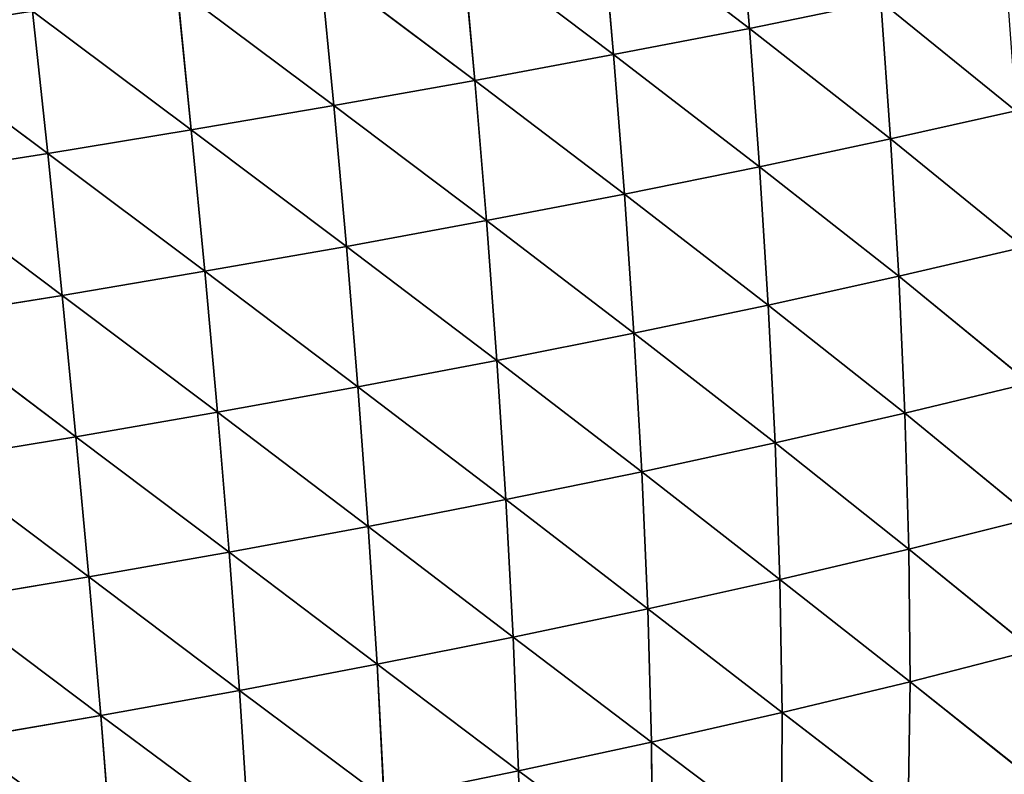
# Model space of a CAD drawing. Extents: x 21401 to 24489, y 10478 to 11704.
# Drawn here: x 22290 to 22377, y 10604 to 10671 of the extents above; entities that cross this region are included whole.
import ezdxf

# ---------------------------------------------------------------- set-up
doc = ezdxf.new("R2010")
doc.units = 0
doc.layers.get('0').update_dxf_attribs({"color": 13, "linetype": 'CONTINUOUS'})

# ---------------------------------------------------------------- blocks, each defined once
blk = doc.blocks.new('SKUPINA_50')
at = {"color": 37}
for p, q in [((347.568, 401.266, 69.558), (338.252, 389.919, 88.391)), ((347.568, 401.266, 69.558), (350.314, 390.261, 80.114)), ((359.283, 401.306, 61.208), (350.314, 390.261, 80.114)), ((359.283, 401.306, 61.208), (362.077, 390.369, 70.66)), ((370.601, 401.075, 51.698), (362.077, 390.369, 70.66)), ((323.513, 400.458, 82.967), (313.919, 388.649, 101.594)), ((323.513, 400.458, 82.967), (326.106, 389.373, 95.508)), ((335.572, 400.974, 76.805), (326.106, 389.373, 95.508)), ((335.572, 400.974, 76.805), (338.252, 389.919, 88.391)), ((311.43, 399.749, 88.178), (301.733, 387.776, 106.765)), ((311.43, 399.749, 88.178), (313.919, 388.649, 101.594)), ((338.252, 389.919, 88.391), (326.106, 389.373, 95.508)), ((338.252, 389.919, 88.391), (328.667, 377.786, 106.891)), ((350.314, 390.261, 80.114), (338.252, 389.919, 88.391)), ((338.252, 389.919, 88.391), (340.887, 378.392, 98.934)), ((350.314, 390.261, 80.114), (340.887, 378.392, 98.934)), ((362.077, 390.369, 70.66), (350.314, 390.261, 80.114)), ((350.314, 390.261, 80.114), (353.004, 378.812, 89.747)), ((362.077, 390.369, 70.66), (353.004, 378.812, 89.747)), ((373.408, 390.218, 59.971), (362.077, 390.369, 70.66)), ((362.077, 390.369, 70.66), (364.807, 379.015, 79.321)), ((373.408, 390.218, 59.971), (364.807, 379.015, 79.321)), ((326.106, 389.373, 95.508), (313.919, 388.649, 101.594)), ((326.106, 389.373, 95.508), (316.39, 377.017, 113.746)), ((326.106, 389.373, 95.508), (328.667, 377.786, 106.891)), ((313.919, 388.649, 101.594), (301.733, 387.776, 106.765)), ((313.919, 388.649, 101.594), (304.102, 376.112, 119.608)), ((313.919, 388.649, 101.594), (316.39, 377.017, 113.746)), ((301.733, 387.776, 106.765), (304.102, 376.112, 119.608)), ((340.887, 378.392, 98.934), (328.667, 377.786, 106.891)), ((340.887, 378.392, 98.934), (331.162, 365.871, 117.03)), ((353.004, 378.812, 89.747), (340.887, 378.392, 98.934)), ((340.887, 378.392, 98.934), (343.443, 366.565, 108.35)), ((353.004, 378.812, 89.747), (343.443, 366.565, 108.35)), ((364.807, 379.015, 79.321), (353.004, 378.812, 89.747)), ((353.004, 378.812, 89.747), (355.607, 367.091, 98.382)), ((364.807, 379.015, 79.321), (355.607, 367.091, 98.382)), ((376.152, 378.975, 67.608), (364.807, 379.015, 79.321)), ((364.807, 379.015, 79.321), (367.445, 367.419, 87.128)), ((376.152, 378.975, 67.608), (367.445, 367.419, 87.128)), ((328.667, 377.786, 106.891), (316.39, 377.017, 113.746)), ((328.667, 377.786, 106.891), (318.81, 365.032, 124.546)), ((328.667, 377.786, 106.891), (331.162, 365.871, 117.03)), ((316.39, 377.017, 113.746), (304.102, 376.112, 119.608)), ((316.39, 377.017, 113.746), (306.436, 364.069, 131.004)), ((316.39, 377.017, 113.746), (318.81, 365.032, 124.546)), ((304.102, 376.112, 119.608), (291.837, 375.09, 124.582)), ((304.102, 376.112, 119.608), (294.076, 363, 136.5)), ((304.102, 376.112, 119.608), (306.436, 364.069, 131.004)), ((355.607, 367.091, 98.382), (343.443, 366.565, 108.35)), ((355.607, 367.091, 98.382), (345.914, 354.513, 116.65)), ((367.445, 367.419, 87.128), (355.607, 367.091, 98.382)), ((355.607, 367.091, 98.382), (358.119, 355.162, 106.033)), ((367.445, 367.419, 87.128), (358.119, 355.162, 106.033)), ((378.806, 367.521, 74.552), (367.445, 367.419, 87.128)), ((367.445, 367.419, 87.128), (369.988, 355.633, 94.095)), ((378.806, 367.521, 74.552), (369.988, 355.633, 94.095)), ((343.443, 366.565, 108.35), (331.162, 365.871, 117.03)), ((343.443, 366.565, 108.35), (333.582, 353.714, 125.933)), ((343.443, 366.565, 108.35), (345.914, 354.513, 116.65)), ((331.162, 365.871, 117.03), (318.81, 365.032, 124.546)), ((331.162, 365.871, 117.03), (321.165, 352.788, 134.005)), ((331.162, 365.871, 117.03), (333.582, 353.714, 125.933)), ((318.81, 365.032, 124.546), (306.436, 364.069, 131.004)), ((318.81, 365.032, 124.546), (308.718, 351.752, 140.963)), ((318.81, 365.032, 124.546), (321.165, 352.788, 134.005)), ((306.436, 364.069, 131.004), (294.076, 363, 136.5)), ((306.436, 364.069, 131.004), (296.277, 350.623, 146.901)), ((306.436, 364.069, 131.004), (308.718, 351.752, 140.963)), ((369.988, 355.633, 94.095), (358.119, 355.162, 106.033)), ((369.988, 355.633, 94.095), (360.535, 343.073, 112.713)), ((381.369, 355.897, 80.816), (369.988, 355.633, 94.095)), ((369.988, 355.633, 94.095), (372.437, 343.697, 100.231)), ((358.119, 355.162, 106.033), (345.914, 354.513, 116.65)), ((358.119, 355.162, 106.033), (348.294, 342.291, 123.851)), ((358.119, 355.162, 106.033), (360.535, 343.073, 112.713)), ((345.914, 354.513, 116.65), (333.582, 353.714, 125.933)), ((345.914, 354.513, 116.65), (335.92, 341.379, 133.624)), ((345.914, 354.513, 116.65), (348.294, 342.291, 123.851)), ((333.582, 353.714, 125.933), (321.165, 352.788, 134.005)), ((333.582, 353.714, 125.933), (323.45, 340.356, 142.15)), ((333.582, 353.714, 125.933), (335.92, 341.379, 133.624)), ((321.165, 352.788, 134.005), (308.718, 351.752, 140.963)), ((321.165, 352.788, 134.005), (310.941, 339.239, 149.521)), ((321.165, 352.788, 134.005), (323.45, 340.356, 142.15)), ((308.718, 351.752, 140.963), (296.277, 350.623, 146.901)), ((308.718, 351.752, 140.963), (298.432, 338.042, 155.823)), ((308.718, 351.752, 140.963), (310.941, 339.239, 149.521)), ((372.437, 343.697, 100.231), (360.535, 343.073, 112.713)), ((372.437, 343.697, 100.231), (362.855, 330.869, 118.426)), ((360.535, 343.073, 112.713), (348.294, 342.291, 123.851)), ((360.535, 343.073, 112.713), (350.582, 329.948, 129.968)), ((360.535, 343.073, 112.713), (362.855, 330.869, 118.426)), ((348.294, 342.291, 123.851), (335.92, 341.379, 133.624)), ((348.294, 342.291, 123.851), (338.173, 328.919, 140.124)), ((348.294, 342.291, 123.851), (350.582, 329.948, 129.968)), ((335.92, 341.379, 133.624), (323.45, 340.356, 142.15)), ((335.92, 341.379, 133.624), (325.66, 327.795, 149.011)), ((335.92, 341.379, 133.624), (338.173, 328.919, 140.124)), ((323.45, 340.356, 142.15), (310.941, 339.239, 149.521)), ((323.45, 340.356, 142.15), (313.1, 326.594, 156.714)), ((323.45, 340.356, 142.15), (325.66, 327.795, 149.011)), ((310.941, 339.239, 149.521), (298.432, 338.042, 155.823)), ((310.941, 339.239, 149.521), (300.535, 325.326, 163.311)), ((310.941, 339.239, 149.521), (313.1, 326.594, 156.714)), ((374.788, 331.65, 105.532), (362.855, 330.869, 118.426)), ((374.788, 331.65, 105.532), (365.08, 318.564, 123.181)), ((362.855, 330.869, 118.426), (350.582, 329.948, 129.968)), ((362.855, 330.869, 118.426), (352.777, 317.506, 135.018)), ((362.855, 330.869, 118.426), (365.08, 318.564, 123.181)), ((350.582, 329.948, 129.968), (338.173, 328.919, 140.124)), ((350.582, 329.948, 129.968), (340.341, 316.359, 145.46)), ((350.582, 329.948, 129.968), (352.777, 317.506, 135.018)), ((338.173, 328.919, 140.124), (325.66, 327.795, 149.011)), ((338.173, 328.919, 140.124), (327.795, 315.136, 154.625)), ((338.173, 328.919, 140.124), (340.341, 316.359, 145.46)), ((325.66, 327.795, 149.011), (313.1, 326.594, 156.714)), ((325.66, 327.795, 149.011), (315.196, 313.85, 162.587)), ((325.66, 327.795, 149.011), (327.795, 315.136, 154.625)), ((313.1, 326.594, 156.714), (300.535, 325.326, 163.311)), ((313.1, 326.594, 156.714), (302.585, 312.512, 169.42)), ((313.1, 326.594, 156.714), (315.196, 313.85, 162.587)), ((377.043, 319.502, 109.995), (365.08, 318.564, 123.181)), ((365.08, 318.564, 123.181), (352.777, 317.506, 135.018)), ((365.08, 318.564, 123.181), (354.879, 304.989, 139.004)), ((365.08, 318.564, 123.181), (367.206, 306.181, 126.969)), ((352.777, 317.506, 135.018), (340.341, 316.359, 145.46)), ((352.777, 317.506, 135.018), (342.425, 303.729, 149.647)), ((352.777, 317.506, 135.018), (354.879, 304.989, 139.004)), ((340.341, 316.359, 145.46), (327.795, 315.136, 154.625)), ((340.341, 316.359, 145.46), (329.854, 302.41, 159.016)), ((340.341, 316.359, 145.46), (342.425, 303.729, 149.647)), ((327.795, 315.136, 154.625), (315.196, 313.85, 162.587)), ((327.795, 315.136, 154.625), (317.226, 301.042, 167.175)), ((327.795, 315.136, 154.625), (329.854, 302.41, 159.016)), ((315.196, 313.85, 162.587), (302.585, 312.512, 169.42)), ((315.196, 313.85, 162.587), (304.58, 299.636, 174.192)), ((315.196, 313.85, 162.587), (317.226, 301.042, 167.175))]:
    blk.add_line(p, q, dxfattribs=at)
mesh = blk.add_polyface(dxfattribs=at)
corners = [(338.252, 389.919, 88.391), (335.572, 400.974, 76.805), (347.568, 401.266, 69.558)]
mesh.append_faces([[corners[k] for k in face] for face in [(0, 1, 2)]], dxfattribs={"color": 37})
mesh = blk.add_polyface(dxfattribs=at)
corners = [(338.252, 389.919, 88.391), (347.568, 401.266, 69.558), (350.314, 390.261, 80.114)]
mesh.append_faces([[corners[k] for k in face] for face in [(0, 1, 2)]], dxfattribs={"color": 37})
mesh = blk.add_polyface(dxfattribs=at)
corners = [(350.314, 390.261, 80.114), (347.568, 401.266, 69.558), (359.283, 401.306, 61.208)]
mesh.append_faces([[corners[k] for k in face] for face in [(0, 1, 2)]], dxfattribs={"color": 37})
mesh = blk.add_polyface(dxfattribs=at)
corners = [(350.314, 390.261, 80.114), (359.283, 401.306, 61.208), (362.077, 390.369, 70.66)]
mesh.append_faces([[corners[k] for k in face] for face in [(0, 1, 2)]], dxfattribs={"color": 37})
mesh = blk.add_polyface(dxfattribs=at)
corners = [(362.077, 390.369, 70.66), (359.283, 401.306, 61.208), (370.601, 401.075, 51.698)]
mesh.append_faces([[corners[k] for k in face] for face in [(0, 1, 2)]], dxfattribs={"color": 37})
mesh = blk.add_polyface(dxfattribs=at)
corners = [(362.077, 390.369, 70.66), (370.601, 401.075, 51.698), (373.408, 390.218, 59.971)]
mesh.append_faces([[corners[k] for k in face] for face in [(0, 1, 2)]], dxfattribs={"color": 37})
mesh = blk.add_polyface(dxfattribs=at)
corners = [(313.919, 388.649, 101.594), (311.43, 399.749, 88.178), (323.513, 400.458, 82.967)]
mesh.append_faces([[corners[k] for k in face] for face in [(0, 1, 2)]], dxfattribs={"color": 37})
mesh = blk.add_polyface(dxfattribs=at)
corners = [(313.919, 388.649, 101.594), (323.513, 400.458, 82.967), (326.106, 389.373, 95.508)]
mesh.append_faces([[corners[k] for k in face] for face in [(0, 1, 2)]], dxfattribs={"color": 37})
mesh = blk.add_polyface(dxfattribs=at)
corners = [(326.106, 389.373, 95.508), (323.513, 400.458, 82.967), (335.572, 400.974, 76.805)]
mesh.append_faces([[corners[k] for k in face] for face in [(0, 1, 2)]], dxfattribs={"color": 37})
mesh = blk.add_polyface(dxfattribs=at)
corners = [(326.106, 389.373, 95.508), (335.572, 400.974, 76.805), (338.252, 389.919, 88.391)]
mesh.append_faces([[corners[k] for k in face] for face in [(0, 1, 2)]], dxfattribs={"color": 37})
mesh = blk.add_polyface(dxfattribs=at)
corners = [(301.733, 387.776, 106.765), (299.359, 398.879, 92.564), (311.43, 399.749, 88.178)]
mesh.append_faces([[corners[k] for k in face] for face in [(0, 1, 2)]], dxfattribs={"color": 37})
mesh = blk.add_polyface(dxfattribs=at)
corners = [(301.733, 387.776, 106.765), (311.43, 399.749, 88.178), (313.919, 388.649, 101.594)]
mesh.append_faces([[corners[k] for k in face] for face in [(0, 1, 2)]], dxfattribs={"color": 37})
mesh = blk.add_polyface(dxfattribs=at)
corners = [(328.667, 377.786, 106.891), (326.106, 389.373, 95.508), (338.252, 389.919, 88.391)]
mesh.append_faces([[corners[k] for k in face] for face in [(0, 1, 2)]], dxfattribs={"color": 37})
mesh = blk.add_polyface(dxfattribs=at)
corners = [(328.667, 377.786, 106.891), (338.252, 389.919, 88.391), (340.887, 378.392, 98.934)]
mesh.append_faces([[corners[k] for k in face] for face in [(0, 1, 2)]], dxfattribs={"color": 37})
mesh = blk.add_polyface(dxfattribs=at)
corners = [(340.887, 378.392, 98.934), (338.252, 389.919, 88.391), (350.314, 390.261, 80.114)]
mesh.append_faces([[corners[k] for k in face] for face in [(0, 1, 2)]], dxfattribs={"color": 37})
mesh = blk.add_polyface(dxfattribs=at)
corners = [(340.887, 378.392, 98.934), (350.314, 390.261, 80.114), (353.004, 378.812, 89.747)]
mesh.append_faces([[corners[k] for k in face] for face in [(0, 1, 2)]], dxfattribs={"color": 37})
mesh = blk.add_polyface(dxfattribs=at)
corners = [(353.004, 378.812, 89.747), (350.314, 390.261, 80.114), (362.077, 390.369, 70.66)]
mesh.append_faces([[corners[k] for k in face] for face in [(0, 1, 2)]], dxfattribs={"color": 37})
mesh = blk.add_polyface(dxfattribs=at)
corners = [(364.807, 379.015, 79.321), (353.004, 378.812, 89.747), (362.077, 390.369, 70.66)]
mesh.append_faces([[corners[k] for k in face] for face in [(0, 1, 2)]], dxfattribs={"color": 37})
mesh = blk.add_polyface(dxfattribs=at)
corners = [(373.408, 390.218, 59.971), (364.807, 379.015, 79.321), (362.077, 390.369, 70.66)]
mesh.append_faces([[corners[k] for k in face] for face in [(0, 1, 2)]], dxfattribs={"color": 37})
mesh = blk.add_polyface(dxfattribs=at)
corners = [(373.408, 390.218, 59.971), (376.152, 378.975, 67.608), (364.807, 379.015, 79.321)]
mesh.append_faces([[corners[k] for k in face] for face in [(0, 1, 2)]], dxfattribs={"color": 37})
mesh = blk.add_polyface(dxfattribs=at)
corners = [(316.39, 377.017, 113.746), (313.919, 388.649, 101.594), (326.106, 389.373, 95.508)]
mesh.append_faces([[corners[k] for k in face] for face in [(0, 1, 2)]], dxfattribs={"color": 37})
mesh = blk.add_polyface(dxfattribs=at)
corners = [(316.39, 377.017, 113.746), (326.106, 389.373, 95.508), (328.667, 377.786, 106.891)]
mesh.append_faces([[corners[k] for k in face] for face in [(0, 1, 2)]], dxfattribs={"color": 37})
mesh = blk.add_polyface(dxfattribs=at)
corners = [(304.102, 376.112, 119.608), (301.733, 387.776, 106.765), (313.919, 388.649, 101.594)]
mesh.append_faces([[corners[k] for k in face] for face in [(0, 1, 2)]], dxfattribs={"color": 37})
mesh = blk.add_polyface(dxfattribs=at)
corners = [(304.102, 376.112, 119.608), (313.919, 388.649, 101.594), (316.39, 377.017, 113.746)]
mesh.append_faces([[corners[k] for k in face] for face in [(0, 1, 2)]], dxfattribs={"color": 37})
mesh = blk.add_polyface(dxfattribs=at)
corners = [(291.837, 375.09, 124.582), (301.733, 387.776, 106.765), (304.102, 376.112, 119.608)]
mesh.append_faces([[corners[k] for k in face] for face in [(0, 1, 2)]], dxfattribs={"color": 37})
mesh = blk.add_polyface(dxfattribs=at)
corners = [(340.887, 378.392, 98.934), (331.162, 365.871, 117.03), (328.667, 377.786, 106.891)]
mesh.append_faces([[corners[k] for k in face] for face in [(0, 1, 2)]], dxfattribs={"color": 37})
mesh = blk.add_polyface(dxfattribs=at)
corners = [(343.443, 366.565, 108.35), (331.162, 365.871, 117.03), (340.887, 378.392, 98.934)]
mesh.append_faces([[corners[k] for k in face] for face in [(0, 1, 2)]], dxfattribs={"color": 37})
mesh = blk.add_polyface(dxfattribs=at)
corners = [(353.004, 378.812, 89.747), (343.443, 366.565, 108.35), (340.887, 378.392, 98.934)]
mesh.append_faces([[corners[k] for k in face] for face in [(0, 1, 2)]], dxfattribs={"color": 37})
mesh = blk.add_polyface(dxfattribs=at)
corners = [(355.607, 367.091, 98.382), (343.443, 366.565, 108.35), (353.004, 378.812, 89.747)]
mesh.append_faces([[corners[k] for k in face] for face in [(0, 1, 2)]], dxfattribs={"color": 37})
mesh = blk.add_polyface(dxfattribs=at)
corners = [(364.807, 379.015, 79.321), (355.607, 367.091, 98.382), (353.004, 378.812, 89.747)]
mesh.append_faces([[corners[k] for k in face] for face in [(0, 1, 2)]], dxfattribs={"color": 37})
mesh = blk.add_polyface(dxfattribs=at)
corners = [(367.445, 367.419, 87.128), (355.607, 367.091, 98.382), (364.807, 379.015, 79.321)]
mesh.append_faces([[corners[k] for k in face] for face in [(0, 1, 2)]], dxfattribs={"color": 37})
mesh = blk.add_polyface(dxfattribs=at)
corners = [(364.807, 379.015, 79.321), (376.152, 378.975, 67.608), (367.445, 367.419, 87.128)]
mesh.append_faces([[corners[k] for k in face] for face in [(0, 1, 2)]], dxfattribs={"color": 37})
mesh = blk.add_polyface(dxfattribs=at)
corners = [(376.152, 378.975, 67.608), (378.806, 367.521, 74.552), (367.445, 367.419, 87.128)]
mesh.append_faces([[corners[k] for k in face] for face in [(0, 1, 2)]], dxfattribs={"color": 37})
mesh = blk.add_polyface(dxfattribs=at)
corners = [(318.81, 365.032, 124.546), (316.39, 377.017, 113.746), (328.667, 377.786, 106.891)]
mesh.append_faces([[corners[k] for k in face] for face in [(0, 1, 2)]], dxfattribs={"color": 37})
mesh = blk.add_polyface(dxfattribs=at)
corners = [(331.162, 365.871, 117.03), (318.81, 365.032, 124.546), (328.667, 377.786, 106.891)]
mesh.append_faces([[corners[k] for k in face] for face in [(0, 1, 2)]], dxfattribs={"color": 37})
mesh = blk.add_polyface(dxfattribs=at)
corners = [(306.436, 364.069, 131.004), (304.102, 376.112, 119.608), (316.39, 377.017, 113.746)]
mesh.append_faces([[corners[k] for k in face] for face in [(0, 1, 2)]], dxfattribs={"color": 37})
mesh = blk.add_polyface(dxfattribs=at)
corners = [(318.81, 365.032, 124.546), (306.436, 364.069, 131.004), (316.39, 377.017, 113.746)]
mesh.append_faces([[corners[k] for k in face] for face in [(0, 1, 2)]], dxfattribs={"color": 37})
mesh = blk.add_polyface(dxfattribs=at)
corners = [(294.076, 363, 136.5), (291.837, 375.09, 124.582), (304.102, 376.112, 119.608)]
mesh.append_faces([[corners[k] for k in face] for face in [(0, 1, 2)]], dxfattribs={"color": 37})
mesh = blk.add_polyface(dxfattribs=at)
corners = [(294.076, 363, 136.5), (304.102, 376.112, 119.608), (306.436, 364.069, 131.004)]
mesh.append_faces([[corners[k] for k in face] for face in [(0, 1, 2)]], dxfattribs={"color": 37})
mesh = blk.add_polyface(dxfattribs=at)
corners = [(355.607, 367.091, 98.382), (345.914, 354.513, 116.65), (343.443, 366.565, 108.35)]
mesh.append_faces([[corners[k] for k in face] for face in [(0, 1, 2)]], dxfattribs={"color": 37})
mesh = blk.add_polyface(dxfattribs=at)
corners = [(358.119, 355.162, 106.033), (345.914, 354.513, 116.65), (355.607, 367.091, 98.382)]
mesh.append_faces([[corners[k] for k in face] for face in [(0, 1, 2)]], dxfattribs={"color": 37})
mesh = blk.add_polyface(dxfattribs=at)
corners = [(367.445, 367.419, 87.128), (358.119, 355.162, 106.033), (355.607, 367.091, 98.382)]
mesh.append_faces([[corners[k] for k in face] for face in [(0, 1, 2)]], dxfattribs={"color": 37})
mesh = blk.add_polyface(dxfattribs=at)
corners = [(369.988, 355.633, 94.095), (358.119, 355.162, 106.033), (367.445, 367.419, 87.128)]
mesh.append_faces([[corners[k] for k in face] for face in [(0, 1, 2)]], dxfattribs={"color": 37})
mesh = blk.add_polyface(dxfattribs=at)
corners = [(378.806, 367.521, 74.552), (369.988, 355.633, 94.095), (367.445, 367.419, 87.128)]
mesh.append_faces([[corners[k] for k in face] for face in [(0, 1, 2)]], dxfattribs={"color": 37})
mesh = blk.add_polyface(dxfattribs=at)
corners = [(378.806, 367.521, 74.552), (381.369, 355.897, 80.816), (369.988, 355.633, 94.095)]
mesh.append_faces([[corners[k] for k in face] for face in [(0, 1, 2)]], dxfattribs={"color": 37})
mesh = blk.add_polyface(dxfattribs=at)
corners = [(343.443, 366.565, 108.35), (333.582, 353.714, 125.933), (331.162, 365.871, 117.03)]
mesh.append_faces([[corners[k] for k in face] for face in [(0, 1, 2)]], dxfattribs={"color": 37})
mesh = blk.add_polyface(dxfattribs=at)
corners = [(345.914, 354.513, 116.65), (333.582, 353.714, 125.933), (343.443, 366.565, 108.35)]
mesh.append_faces([[corners[k] for k in face] for face in [(0, 1, 2)]], dxfattribs={"color": 37})
mesh = blk.add_polyface(dxfattribs=at)
corners = [(331.162, 365.871, 117.03), (321.165, 352.788, 134.005), (318.81, 365.032, 124.546)]
mesh.append_faces([[corners[k] for k in face] for face in [(0, 1, 2)]], dxfattribs={"color": 37})
mesh = blk.add_polyface(dxfattribs=at)
corners = [(333.582, 353.714, 125.933), (321.165, 352.788, 134.005), (331.162, 365.871, 117.03)]
mesh.append_faces([[corners[k] for k in face] for face in [(0, 1, 2)]], dxfattribs={"color": 37})
mesh = blk.add_polyface(dxfattribs=at)
corners = [(318.81, 365.032, 124.546), (308.718, 351.752, 140.963), (306.436, 364.069, 131.004)]
mesh.append_faces([[corners[k] for k in face] for face in [(0, 1, 2)]], dxfattribs={"color": 37})
mesh = blk.add_polyface(dxfattribs=at)
corners = [(321.165, 352.788, 134.005), (308.718, 351.752, 140.963), (318.81, 365.032, 124.546)]
mesh.append_faces([[corners[k] for k in face] for face in [(0, 1, 2)]], dxfattribs={"color": 37})
mesh = blk.add_polyface(dxfattribs=at)
corners = [(306.436, 364.069, 131.004), (296.277, 350.623, 146.901), (294.076, 363, 136.5)]
mesh.append_faces([[corners[k] for k in face] for face in [(0, 1, 2)]], dxfattribs={"color": 37})
mesh = blk.add_polyface(dxfattribs=at)
corners = [(308.718, 351.752, 140.963), (296.277, 350.623, 146.901), (306.436, 364.069, 131.004)]
mesh.append_faces([[corners[k] for k in face] for face in [(0, 1, 2)]], dxfattribs={"color": 37})
mesh = blk.add_polyface(dxfattribs=at)
corners = [(369.988, 355.633, 94.095), (360.535, 343.073, 112.713), (358.119, 355.162, 106.033)]
mesh.append_faces([[corners[k] for k in face] for face in [(0, 1, 2)]], dxfattribs={"color": 37})
mesh = blk.add_polyface(dxfattribs=at)
corners = [(369.988, 355.633, 94.095), (372.437, 343.697, 100.231), (360.535, 343.073, 112.713)]
mesh.append_faces([[corners[k] for k in face] for face in [(0, 1, 2)]], dxfattribs={"color": 37})
mesh = blk.add_polyface(dxfattribs=at)
corners = [(381.369, 355.897, 80.816), (372.437, 343.697, 100.231), (369.988, 355.633, 94.095)]
mesh.append_faces([[corners[k] for k in face] for face in [(0, 1, 2)]], dxfattribs={"color": 37})
mesh = blk.add_polyface(dxfattribs=at)
corners = [(358.119, 355.162, 106.033), (348.294, 342.291, 123.851), (345.914, 354.513, 116.65)]
mesh.append_faces([[corners[k] for k in face] for face in [(0, 1, 2)]], dxfattribs={"color": 37})
mesh = blk.add_polyface(dxfattribs=at)
corners = [(360.535, 343.073, 112.713), (348.294, 342.291, 123.851), (358.119, 355.162, 106.033)]
mesh.append_faces([[corners[k] for k in face] for face in [(0, 1, 2)]], dxfattribs={"color": 37})
mesh = blk.add_polyface(dxfattribs=at)
corners = [(345.914, 354.513, 116.65), (335.92, 341.379, 133.624), (333.582, 353.714, 125.933)]
mesh.append_faces([[corners[k] for k in face] for face in [(0, 1, 2)]], dxfattribs={"color": 37})
mesh = blk.add_polyface(dxfattribs=at)
corners = [(348.294, 342.291, 123.851), (335.92, 341.379, 133.624), (345.914, 354.513, 116.65)]
mesh.append_faces([[corners[k] for k in face] for face in [(0, 1, 2)]], dxfattribs={"color": 37})
mesh = blk.add_polyface(dxfattribs=at)
corners = [(333.582, 353.714, 125.933), (323.45, 340.356, 142.15), (321.165, 352.788, 134.005)]
mesh.append_faces([[corners[k] for k in face] for face in [(0, 1, 2)]], dxfattribs={"color": 37})
mesh = blk.add_polyface(dxfattribs=at)
corners = [(335.92, 341.379, 133.624), (323.45, 340.356, 142.15), (333.582, 353.714, 125.933)]
mesh.append_faces([[corners[k] for k in face] for face in [(0, 1, 2)]], dxfattribs={"color": 37})
mesh = blk.add_polyface(dxfattribs=at)
corners = [(321.165, 352.788, 134.005), (310.941, 339.239, 149.521), (308.718, 351.752, 140.963)]
mesh.append_faces([[corners[k] for k in face] for face in [(0, 1, 2)]], dxfattribs={"color": 37})
mesh = blk.add_polyface(dxfattribs=at)
corners = [(323.45, 340.356, 142.15), (310.941, 339.239, 149.521), (321.165, 352.788, 134.005)]
mesh.append_faces([[corners[k] for k in face] for face in [(0, 1, 2)]], dxfattribs={"color": 37})
mesh = blk.add_polyface(dxfattribs=at)
corners = [(308.718, 351.752, 140.963), (298.432, 338.042, 155.823), (296.277, 350.623, 146.901)]
mesh.append_faces([[corners[k] for k in face] for face in [(0, 1, 2)]], dxfattribs={"color": 37})
mesh = blk.add_polyface(dxfattribs=at)
corners = [(310.941, 339.239, 149.521), (298.432, 338.042, 155.823), (308.718, 351.752, 140.963)]
mesh.append_faces([[corners[k] for k in face] for face in [(0, 1, 2)]], dxfattribs={"color": 37})
mesh = blk.add_polyface(dxfattribs=at)
corners = [(372.437, 343.697, 100.231), (362.855, 330.869, 118.426), (360.535, 343.073, 112.713)]
mesh.append_faces([[corners[k] for k in face] for face in [(0, 1, 2)]], dxfattribs={"color": 37})
mesh = blk.add_polyface(dxfattribs=at)
corners = [(372.437, 343.697, 100.231), (374.788, 331.65, 105.532), (362.855, 330.869, 118.426)]
mesh.append_faces([[corners[k] for k in face] for face in [(0, 1, 2)]], dxfattribs={"color": 37})
mesh = blk.add_polyface(dxfattribs=at)
corners = [(360.535, 343.073, 112.713), (350.582, 329.948, 129.968), (348.294, 342.291, 123.851)]
mesh.append_faces([[corners[k] for k in face] for face in [(0, 1, 2)]], dxfattribs={"color": 37})
mesh = blk.add_polyface(dxfattribs=at)
corners = [(362.855, 330.869, 118.426), (350.582, 329.948, 129.968), (360.535, 343.073, 112.713)]
mesh.append_faces([[corners[k] for k in face] for face in [(0, 1, 2)]], dxfattribs={"color": 37})
mesh = blk.add_polyface(dxfattribs=at)
corners = [(348.294, 342.291, 123.851), (338.173, 328.919, 140.124), (335.92, 341.379, 133.624)]
mesh.append_faces([[corners[k] for k in face] for face in [(0, 1, 2)]], dxfattribs={"color": 37})
mesh = blk.add_polyface(dxfattribs=at)
corners = [(350.582, 329.948, 129.968), (338.173, 328.919, 140.124), (348.294, 342.291, 123.851)]
mesh.append_faces([[corners[k] for k in face] for face in [(0, 1, 2)]], dxfattribs={"color": 37})
mesh = blk.add_polyface(dxfattribs=at)
corners = [(335.92, 341.379, 133.624), (325.66, 327.795, 149.011), (323.45, 340.356, 142.15)]
mesh.append_faces([[corners[k] for k in face] for face in [(0, 1, 2)]], dxfattribs={"color": 37})
mesh = blk.add_polyface(dxfattribs=at)
corners = [(338.173, 328.919, 140.124), (325.66, 327.795, 149.011), (335.92, 341.379, 133.624)]
mesh.append_faces([[corners[k] for k in face] for face in [(0, 1, 2)]], dxfattribs={"color": 37})
mesh = blk.add_polyface(dxfattribs=at)
corners = [(323.45, 340.356, 142.15), (313.1, 326.594, 156.714), (310.941, 339.239, 149.521)]
mesh.append_faces([[corners[k] for k in face] for face in [(0, 1, 2)]], dxfattribs={"color": 37})
mesh = blk.add_polyface(dxfattribs=at)
corners = [(325.66, 327.795, 149.011), (313.1, 326.594, 156.714), (323.45, 340.356, 142.15)]
mesh.append_faces([[corners[k] for k in face] for face in [(0, 1, 2)]], dxfattribs={"color": 37})
mesh = blk.add_polyface(dxfattribs=at)
corners = [(310.941, 339.239, 149.521), (300.535, 325.326, 163.311), (298.432, 338.042, 155.823)]
mesh.append_faces([[corners[k] for k in face] for face in [(0, 1, 2)]], dxfattribs={"color": 37})
mesh = blk.add_polyface(dxfattribs=at)
corners = [(313.1, 326.594, 156.714), (300.535, 325.326, 163.311), (310.941, 339.239, 149.521)]
mesh.append_faces([[corners[k] for k in face] for face in [(0, 1, 2)]], dxfattribs={"color": 37})
mesh = blk.add_polyface(dxfattribs=at)
corners = [(374.788, 331.65, 105.532), (365.08, 318.564, 123.181), (362.855, 330.869, 118.426)]
mesh.append_faces([[corners[k] for k in face] for face in [(0, 1, 2)]], dxfattribs={"color": 37})
mesh = blk.add_polyface(dxfattribs=at)
corners = [(374.788, 331.65, 105.532), (377.043, 319.502, 109.995), (365.08, 318.564, 123.181)]
mesh.append_faces([[corners[k] for k in face] for face in [(0, 1, 2)]], dxfattribs={"color": 37})
mesh = blk.add_polyface(dxfattribs=at)
corners = [(362.855, 330.869, 118.426), (352.777, 317.506, 135.018), (350.582, 329.948, 129.968)]
mesh.append_faces([[corners[k] for k in face] for face in [(0, 1, 2)]], dxfattribs={"color": 37})
mesh = blk.add_polyface(dxfattribs=at)
corners = [(365.08, 318.564, 123.181), (352.777, 317.506, 135.018), (362.855, 330.869, 118.426)]
mesh.append_faces([[corners[k] for k in face] for face in [(0, 1, 2)]], dxfattribs={"color": 37})
mesh = blk.add_polyface(dxfattribs=at)
corners = [(350.582, 329.948, 129.968), (340.341, 316.359, 145.46), (338.173, 328.919, 140.124)]
mesh.append_faces([[corners[k] for k in face] for face in [(0, 1, 2)]], dxfattribs={"color": 37})
mesh = blk.add_polyface(dxfattribs=at)
corners = [(352.777, 317.506, 135.018), (340.341, 316.359, 145.46), (350.582, 329.948, 129.968)]
mesh.append_faces([[corners[k] for k in face] for face in [(0, 1, 2)]], dxfattribs={"color": 37})
mesh = blk.add_polyface(dxfattribs=at)
corners = [(338.173, 328.919, 140.124), (327.795, 315.136, 154.625), (325.66, 327.795, 149.011)]
mesh.append_faces([[corners[k] for k in face] for face in [(0, 1, 2)]], dxfattribs={"color": 37})
mesh = blk.add_polyface(dxfattribs=at)
corners = [(340.341, 316.359, 145.46), (327.795, 315.136, 154.625), (338.173, 328.919, 140.124)]
mesh.append_faces([[corners[k] for k in face] for face in [(0, 1, 2)]], dxfattribs={"color": 37})
mesh = blk.add_polyface(dxfattribs=at)
corners = [(325.66, 327.795, 149.011), (315.196, 313.85, 162.587), (313.1, 326.594, 156.714)]
mesh.append_faces([[corners[k] for k in face] for face in [(0, 1, 2)]], dxfattribs={"color": 37})
mesh = blk.add_polyface(dxfattribs=at)
corners = [(327.795, 315.136, 154.625), (315.196, 313.85, 162.587), (325.66, 327.795, 149.011)]
mesh.append_faces([[corners[k] for k in face] for face in [(0, 1, 2)]], dxfattribs={"color": 37})
mesh = blk.add_polyface(dxfattribs=at)
corners = [(313.1, 326.594, 156.714), (302.585, 312.512, 169.42), (300.535, 325.326, 163.311)]
mesh.append_faces([[corners[k] for k in face] for face in [(0, 1, 2)]], dxfattribs={"color": 37})
mesh = blk.add_polyface(dxfattribs=at)
corners = [(315.196, 313.85, 162.587), (302.585, 312.512, 169.42), (313.1, 326.594, 156.714)]
mesh.append_faces([[corners[k] for k in face] for face in [(0, 1, 2)]], dxfattribs={"color": 37})
mesh = blk.add_polyface(dxfattribs=at)
corners = [(377.043, 319.502, 109.995), (367.206, 306.181, 126.969), (365.08, 318.564, 123.181)]
mesh.append_faces([[corners[k] for k in face] for face in [(0, 1, 2)]], dxfattribs={"color": 37})
mesh = blk.add_polyface(dxfattribs=at)
corners = [(377.043, 319.502, 109.995), (379.197, 307.273, 113.602), (367.206, 306.181, 126.969)]
mesh.append_faces([[corners[k] for k in face] for face in [(0, 1, 2)]], dxfattribs={"color": 37})
mesh = blk.add_polyface(dxfattribs=at)
corners = [(365.08, 318.564, 123.181), (354.879, 304.989, 139.004), (352.777, 317.506, 135.018)]
mesh.append_faces([[corners[k] for k in face] for face in [(0, 1, 2)]], dxfattribs={"color": 37})
mesh = blk.add_polyface(dxfattribs=at)
corners = [(367.206, 306.181, 126.969), (354.879, 304.989, 139.004), (365.08, 318.564, 123.181)]
mesh.append_faces([[corners[k] for k in face] for face in [(0, 1, 2)]], dxfattribs={"color": 37})
mesh = blk.add_polyface(dxfattribs=at)
corners = [(352.777, 317.506, 135.018), (342.425, 303.729, 149.647), (340.341, 316.359, 145.46)]
mesh.append_faces([[corners[k] for k in face] for face in [(0, 1, 2)]], dxfattribs={"color": 37})
mesh = blk.add_polyface(dxfattribs=at)
corners = [(354.879, 304.989, 139.004), (342.425, 303.729, 149.647), (352.777, 317.506, 135.018)]
mesh.append_faces([[corners[k] for k in face] for face in [(0, 1, 2)]], dxfattribs={"color": 37})
mesh = blk.add_polyface(dxfattribs=at)
corners = [(340.341, 316.359, 145.46), (329.854, 302.41, 159.016), (327.795, 315.136, 154.625)]
mesh.append_faces([[corners[k] for k in face] for face in [(0, 1, 2)]], dxfattribs={"color": 37})
mesh = blk.add_polyface(dxfattribs=at)
corners = [(342.425, 303.729, 149.647), (329.854, 302.41, 159.016), (340.341, 316.359, 145.46)]
mesh.append_faces([[corners[k] for k in face] for face in [(0, 1, 2)]], dxfattribs={"color": 37})
mesh = blk.add_polyface(dxfattribs=at)
corners = [(327.795, 315.136, 154.625), (317.226, 301.042, 167.175), (315.196, 313.85, 162.587)]
mesh.append_faces([[corners[k] for k in face] for face in [(0, 1, 2)]], dxfattribs={"color": 37})
mesh = blk.add_polyface(dxfattribs=at)
corners = [(329.854, 302.41, 159.016), (317.226, 301.042, 167.175), (327.795, 315.136, 154.625)]
mesh.append_faces([[corners[k] for k in face] for face in [(0, 1, 2)]], dxfattribs={"color": 37})
mesh = blk.add_polyface(dxfattribs=at)
corners = [(315.196, 313.85, 162.587), (304.58, 299.636, 174.192), (302.585, 312.512, 169.42)]
mesh.append_faces([[corners[k] for k in face] for face in [(0, 1, 2)]], dxfattribs={"color": 37})
mesh = blk.add_polyface(dxfattribs=at)
corners = [(317.226, 301.042, 167.175), (304.58, 299.636, 174.192), (315.196, 313.85, 162.587)]
mesh.append_faces([[corners[k] for k in face] for face in [(0, 1, 2)]], dxfattribs={"color": 37})
mesh = blk.add_polyface(dxfattribs=at)
corners = [(304.58, 299.636, 174.192), (291.946, 298.198, 180.128), (302.585, 312.512, 169.42)]
mesh.append_faces([[corners[k] for k in face] for face in [(0, 1, 2)]], dxfattribs={"color": 37})

msp = doc.modelspace()

# ---------------------------------------------------------------- block references
at = {"rotation": 270}
msp.add_blockref('SKUPINA_50', (21978.273, 10974.155), dxfattribs=at)

doc.saveas('drawing.dxf')
